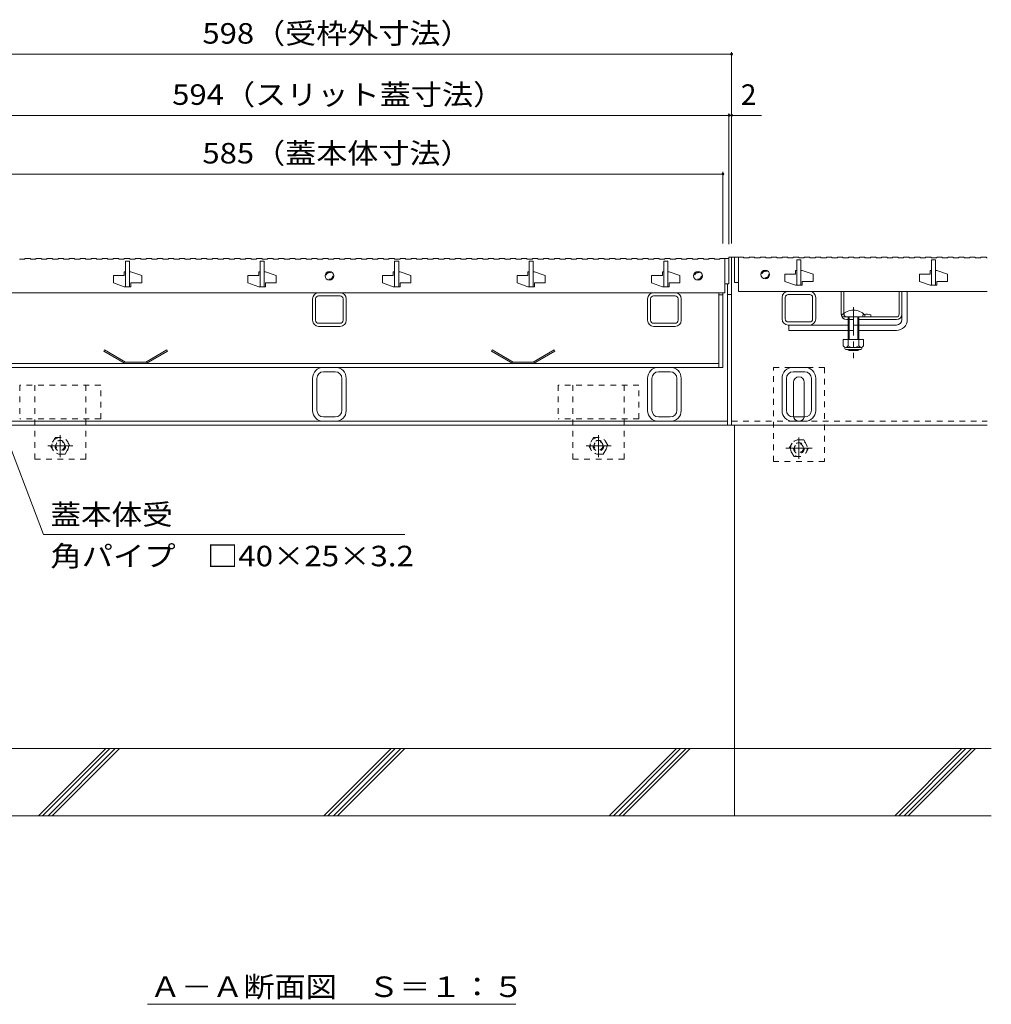
# Model space of a CAD drawing. Units: millimetres. Extents: x -1745 to 1965, y -1363 to 1333.
# Drawn here: x -1198 to -475, y -1106 to -375 of the extents above; entities that cross this region are included whole.
import ezdxf

# ---------------------------------------------------------------- set-up
doc = ezdxf.new("R2010")
doc.units = ezdxf.units.MM
doc.header["$LTSCALE"] = 5
doc.linetypes.add('JWW_CENTER1', pattern=[6.773333, 4.233333, -0.846667, 0.846667, -0.846667])
doc.linetypes.add('JWW_DASHED1', pattern=[1.693333, 0.846667, -0.846667])
for name, color, linetype in [('0106_点字鋲・ノ%83', 7, 'Continuous'), ('0230_テナント工%8e', 7, 'Continuous'), ('0231_テナント工%8e', 7, 'Continuous'), ('0232_テナント工%8e', 7, 'Continuous'), ('0233_テナント工%8e', 7, 'Continuous'), ('0245_ハッチング2', 7, 'Continuous'), ('0246_ハッチング3', 7, 'Continuous'), ('0247_ハッチング4', 7, 'Continuous'), ('0250_塗潰1_A', 7, 'Continuous'), ('0251_塗潰2_A_断%96', 7, 'Continuous'), ('0252_塗潰3_A', 7, 'Continuous'), ('0254_塗潰5_A', 7, 'Continuous')]:
    doc.layers.add(name, color=color, linetype=linetype)
doc.styles.add('ＭＳ ゴシック', font='msgothic.ttc')

msp = doc.modelspace()

# ---------------------------------------------------------------- linework, layer by layer
at = {"layer": '0106_点字鋲・ノ%83', "color": 6, "linetype": 'Continuous', "lineweight": 9}
for p, q in [((-666.39, -966.27), (-666.39, -676.27)), ((-478.39, -916.27), (-1450.34, -916.27)), ((-475.39, -916.27), (-1447.34, -916.27)), ((-1183.57, -966.27), (-1133.57, -916.27)), ((-1180.57, -966.27), (-1130.57, -916.27)), ((-1176.5, -966.27), (-1126.5, -916.27)), ((-1173.5, -966.27), (-1123.5, -916.27)), ((-971.44, -966.27), (-921.44, -916.27)), ((-968.44, -966.27), (-918.44, -916.27)), ((-964.37, -966.27), (-914.37, -916.27)), ((-961.37, -966.27), (-911.37, -916.27)), ((-759.31, -966.27), (-709.31, -916.27)), ((-756.31, -966.27), (-706.31, -916.27)), ((-752.24, -966.27), (-702.24, -916.27)), ((-749.24, -966.27), (-699.24, -916.27)), ((-547.21, -966.27), (-497.21, -916.27)), ((-544.21, -966.27), (-494.21, -916.27)), ((-540.14, -966.27), (-490.14, -916.27)), ((-537.14, -966.27), (-487.14, -916.27)), ((-1450.34, -966.27), (-478.39, -966.27)), ((-1447.34, -966.27), (-475.39, -966.27))]:
    msp.add_line(p, q, dxfattribs=at)
at = {"layer": '0230_テナント工%8e', "color": 3, "linetype": 'Continuous', "lineweight": 9}
for p, q in [((-1197.79, -552.77), (-1193.69, -552.77)), ((-1193.69, -552.27), (-1193.69, -552.77)), ((-1193.69, -552.27), (-1189.59, -552.27)), ((-1189.59, -552.27), (-1189.59, -552.77)), ((-1189.59, -552.77), (-1185.49, -552.77)), ((-1185.49, -552.27), (-1185.49, -552.77)), ((-1185.49, -552.27), (-1181.39, -552.27)), ((-1181.39, -552.27), (-1181.39, -552.77)), ((-1181.39, -552.77), (-1177.29, -552.77)), ((-1177.29, -552.27), (-1177.29, -552.77)), ((-1177.29, -552.27), (-1173.19, -552.27)), ((-1173.19, -552.27), (-1173.19, -552.77)), ((-1173.19, -552.77), (-1169.09, -552.77)), ((-1169.09, -552.27), (-1169.09, -552.77)), ((-1169.09, -552.27), (-1164.99, -552.27)), ((-1164.99, -552.27), (-1164.99, -552.77)), ((-1164.99, -552.77), (-1160.89, -552.77)), ((-1160.89, -552.27), (-1160.89, -552.77)), ((-1160.89, -552.27), (-1156.79, -552.27)), ((-1156.79, -552.27), (-1156.79, -552.77)), ((-1156.79, -552.77), (-1152.69, -552.77)), ((-1152.69, -552.27), (-1152.69, -552.77)), ((-1152.69, -552.27), (-1148.59, -552.27)), ((-1148.59, -552.27), (-1148.59, -552.77)), ((-1148.59, -552.77), (-1144.49, -552.77)), ((-1144.49, -552.27), (-1144.49, -552.77)), ((-1144.49, -552.27), (-1140.39, -552.27)), ((-1140.39, -552.27), (-1140.39, -552.77)), ((-1140.39, -552.77), (-1136.29, -552.77)), ((-1136.29, -552.27), (-1136.29, -552.77)), ((-1136.29, -552.27), (-1132.19, -552.27)), ((-1132.19, -552.27), (-1132.19, -552.77)), ((-1132.19, -552.77), (-1128.09, -552.77)), ((-1128.09, -552.27), (-1128.09, -552.77)), ((-1128.09, -552.27), (-1123.99, -552.27)), ((-1123.99, -552.27), (-1123.99, -552.77)), ((-1123.99, -552.77), (-1119.89, -552.77)), ((-1119.89, -552.27), (-1119.89, -552.77)), ((-1119.89, -552.27), (-1115.79, -552.27)), ((-1118.89, -554.27), (-1118.89, -573.27)), ((-1115.89, -554.27), (-1118.89, -554.27)), ((-1115.89, -554.27), (-1115.89, -573.27)), ((-1115.79, -552.27), (-1115.79, -552.77)), ((-1115.79, -552.77), (-1111.69, -552.77)), ((-1111.69, -552.27), (-1111.69, -552.77)), ((-1111.69, -552.27), (-1107.59, -552.27)), ((-1107.59, -552.27), (-1107.59, -552.77)), ((-1107.59, -552.77), (-1103.49, -552.77)), ((-1103.49, -552.27), (-1103.49, -552.77)), ((-1103.49, -552.27), (-1099.39, -552.27)), ((-1099.39, -552.27), (-1099.39, -552.77)), ((-1099.39, -552.77), (-1095.29, -552.77)), ((-1095.29, -552.27), (-1095.29, -552.77)), ((-1095.29, -552.27), (-1091.19, -552.27)), ((-1091.19, -552.27), (-1091.19, -552.77)), ((-1091.19, -552.77), (-1087.09, -552.77)), ((-1087.09, -552.27), (-1087.09, -552.77)), ((-1087.09, -552.27), (-1082.99, -552.27)), ((-1082.99, -552.27), (-1082.99, -552.77)), ((-1082.99, -552.77), (-1078.89, -552.77)), ((-1078.89, -552.27), (-1078.89, -552.77)), ((-1078.89, -552.27), (-1074.79, -552.27)), ((-1074.79, -552.27), (-1074.79, -552.77)), ((-1074.79, -552.77), (-1070.69, -552.77)), ((-1070.69, -552.27), (-1070.69, -552.77)), ((-1070.69, -552.27), (-1066.59, -552.27)), ((-1066.59, -552.27), (-1066.59, -552.77)), ((-1066.59, -552.77), (-1062.49, -552.77)), ((-1062.49, -552.27), (-1062.49, -552.77)), ((-1062.49, -552.27), (-1058.39, -552.27)), ((-1058.39, -552.27), (-1058.39, -552.77)), ((-1058.39, -552.77), (-1054.29, -552.77)), ((-1054.29, -552.27), (-1054.29, -552.77)), ((-1054.29, -552.27), (-1050.19, -552.27)), ((-1050.19, -552.27), (-1050.19, -552.77)), ((-1050.19, -552.77), (-1046.09, -552.77)), ((-1046.09, -552.27), (-1046.09, -552.77)), ((-1046.09, -552.27), (-1041.99, -552.27)), ((-1041.99, -552.27), (-1041.99, -552.77)), ((-1041.99, -552.77), (-1037.89, -552.77)), ((-1037.89, -552.27), (-1037.89, -552.77)), ((-1037.89, -552.27), (-1033.79, -552.27)), ((-1033.79, -552.27), (-1033.79, -552.77)), ((-1033.79, -552.77), (-1029.69, -552.77)), ((-1029.69, -552.27), (-1029.69, -552.77)), ((-1029.69, -552.27), (-1025.59, -552.27)), ((-1025.59, -552.27), (-1025.59, -552.77)), ((-1025.59, -552.77), (-1021.49, -552.77)), ((-1021.49, -552.27), (-1021.49, -552.77)), ((-1021.49, -552.27), (-1017.39, -552.27)), ((-1018.89, -554.27), (-1018.89, -573.27)), ((-1015.89, -554.27), (-1018.89, -554.27)), ((-1017.39, -552.27), (-1017.39, -552.77)), ((-1017.39, -552.77), (-1013.29, -552.77)), ((-1015.89, -554.27), (-1015.89, -573.27)), ((-1013.29, -552.27), (-1013.29, -552.77)), ((-1013.29, -552.27), (-1009.19, -552.27)), ((-1009.19, -552.27), (-1009.19, -552.77)), ((-1009.19, -552.77), (-1005.09, -552.77)), ((-1005.09, -552.27), (-1005.09, -552.77)), ((-1005.09, -552.27), (-1000.99, -552.27)), ((-1000.99, -552.27), (-1000.99, -552.77)), ((-1000.99, -552.77), (-996.89, -552.77)), ((-996.89, -552.27), (-996.89, -552.77)), ((-996.89, -552.27), (-992.79, -552.27)), ((-992.79, -552.27), (-992.79, -552.77)), ((-992.79, -552.77), (-988.69, -552.77)), ((-988.69, -552.27), (-988.69, -552.77)), ((-988.69, -552.27), (-984.59, -552.27)), ((-984.59, -552.27), (-984.59, -552.77)), ((-984.59, -552.77), (-980.49, -552.77)), ((-980.49, -552.27), (-980.49, -552.77)), ((-980.49, -552.27), (-976.39, -552.27)), ((-976.39, -552.27), (-976.39, -552.77)), ((-976.39, -552.77), (-972.29, -552.77)), ((-972.29, -552.27), (-972.29, -552.77)), ((-972.29, -552.27), (-968.19, -552.27)), ((-968.19, -552.27), (-968.19, -552.77)), ((-968.19, -552.77), (-964.09, -552.77)), ((-964.09, -552.27), (-964.09, -552.77)), ((-964.09, -552.27), (-959.99, -552.27)), ((-959.99, -552.27), (-959.99, -552.77)), ((-959.99, -552.77), (-955.89, -552.77)), ((-955.89, -552.27), (-955.89, -552.77)), ((-955.89, -552.27), (-951.79, -552.27)), ((-951.79, -552.27), (-951.79, -552.77)), ((-951.79, -552.77), (-947.69, -552.77)), ((-947.69, -552.27), (-947.69, -552.77)), ((-947.69, -552.27), (-943.59, -552.27)), ((-943.59, -552.27), (-943.59, -552.77)), ((-943.59, -552.77), (-939.49, -552.77)), ((-939.49, -552.27), (-939.49, -552.77)), ((-939.49, -552.27), (-935.39, -552.27)), ((-935.39, -552.27), (-935.39, -552.77)), ((-935.39, -552.77), (-931.29, -552.77)), ((-931.29, -552.27), (-931.29, -552.77)), ((-931.29, -552.27), (-927.19, -552.27)), ((-927.19, -552.27), (-927.19, -552.77)), ((-927.19, -552.77), (-923.09, -552.77)), ((-923.09, -552.27), (-923.09, -552.77)), ((-923.09, -552.27), (-918.99, -552.27)), ((-918.99, -552.27), (-918.99, -552.77)), ((-918.99, -552.77), (-914.89, -552.77)), ((-918.89, -554.27), (-918.89, -573.27)), ((-918.89, -554.27), (-915.89, -554.27)), ((-915.89, -554.27), (-915.89, -573.27)), ((-914.89, -552.27), (-914.89, -552.77)), ((-914.89, -552.27), (-910.79, -552.27)), ((-910.79, -552.27), (-910.79, -552.77)), ((-910.79, -552.77), (-906.69, -552.77)), ((-906.69, -552.27), (-906.69, -552.77)), ((-906.69, -552.27), (-902.59, -552.27)), ((-902.59, -552.27), (-902.59, -552.77)), ((-902.59, -552.77), (-898.49, -552.77)), ((-898.49, -552.27), (-898.49, -552.77)), ((-898.49, -552.27), (-894.39, -552.27)), ((-894.39, -552.27), (-894.39, -552.77)), ((-894.39, -552.77), (-890.29, -552.77)), ((-890.29, -552.27), (-890.29, -552.77)), ((-890.29, -552.27), (-886.19, -552.27)), ((-886.19, -552.27), (-886.19, -552.77)), ((-886.19, -552.77), (-882.09, -552.77)), ((-882.09, -552.27), (-882.09, -552.77)), ((-882.09, -552.27), (-877.99, -552.27)), ((-877.99, -552.27), (-877.99, -552.77)), ((-877.99, -552.77), (-873.89, -552.77)), ((-873.89, -552.27), (-873.89, -552.77)), ((-873.89, -552.27), (-869.79, -552.27)), ((-869.79, -552.27), (-869.79, -552.77)), ((-869.79, -552.77), (-865.69, -552.77)), ((-865.69, -552.27), (-865.69, -552.77)), ((-865.69, -552.27), (-861.59, -552.27)), ((-861.59, -552.27), (-861.59, -552.77)), ((-861.59, -552.77), (-857.49, -552.77)), ((-857.49, -552.27), (-857.49, -552.77)), ((-857.49, -552.27), (-853.39, -552.27)), ((-853.39, -552.27), (-853.39, -552.77)), ((-853.39, -552.77), (-849.29, -552.77)), ((-849.29, -552.27), (-849.29, -552.77)), ((-849.29, -552.27), (-845.19, -552.27)), ((-845.19, -552.27), (-845.19, -552.77)), ((-845.19, -552.77), (-841.09, -552.77)), ((-841.09, -552.27), (-841.09, -552.77)), ((-841.09, -552.27), (-836.99, -552.27)), ((-836.99, -552.27), (-836.99, -552.77)), ((-836.99, -552.77), (-832.89, -552.77)), ((-832.89, -552.27), (-832.89, -552.77)), ((-832.89, -552.27), (-828.79, -552.27)), ((-828.79, -552.27), (-828.79, -552.77)), ((-828.79, -552.77), (-824.69, -552.77)), ((-824.69, -552.27), (-824.69, -552.77)), ((-824.69, -552.27), (-820.59, -552.27)), ((-820.59, -552.27), (-820.59, -552.77)), ((-820.59, -552.77), (-816.49, -552.77)), ((-818.89, -554.27), (-818.89, -573.27)), ((-818.89, -554.27), (-815.89, -554.27)), ((-816.49, -552.27), (-816.49, -552.77)), ((-816.49, -552.27), (-812.39, -552.27)), ((-815.89, -554.27), (-815.89, -573.27)), ((-812.39, -552.27), (-812.39, -552.77)), ((-812.39, -552.77), (-808.29, -552.77)), ((-808.29, -552.27), (-808.29, -552.77)), ((-808.29, -552.27), (-804.19, -552.27)), ((-804.19, -552.27), (-804.19, -552.77)), ((-804.19, -552.77), (-800.09, -552.77)), ((-800.09, -552.27), (-800.09, -552.77)), ((-800.09, -552.27), (-795.99, -552.27)), ((-795.99, -552.27), (-795.99, -552.77)), ((-795.99, -552.77), (-791.89, -552.77)), ((-791.89, -552.27), (-791.89, -552.77)), ((-791.89, -552.27), (-787.79, -552.27)), ((-787.79, -552.27), (-787.79, -552.77)), ((-787.79, -552.77), (-783.69, -552.77)), ((-783.69, -552.27), (-783.69, -552.77)), ((-783.69, -552.27), (-779.59, -552.27)), ((-779.59, -552.27), (-779.59, -552.77)), ((-779.59, -552.77), (-775.49, -552.77)), ((-775.49, -552.27), (-775.49, -552.77)), ((-775.49, -552.27), (-771.39, -552.27)), ((-771.39, -552.27), (-771.39, -552.77)), ((-771.39, -552.77), (-767.29, -552.77)), ((-767.29, -552.27), (-767.29, -552.77)), ((-767.29, -552.27), (-763.19, -552.27)), ((-763.19, -552.27), (-763.19, -552.77)), ((-763.19, -552.77), (-759.09, -552.77)), ((-759.09, -552.27), (-759.09, -552.77)), ((-759.09, -552.27), (-754.99, -552.27)), ((-754.99, -552.27), (-754.99, -552.77)), ((-754.99, -552.77), (-750.89, -552.77)), ((-750.89, -552.27), (-750.89, -552.77)), ((-750.89, -552.27), (-746.79, -552.27)), ((-746.79, -552.27), (-746.79, -552.77)), ((-746.79, -552.77), (-742.69, -552.77)), ((-742.69, -552.27), (-742.69, -552.77)), ((-742.69, -552.27), (-738.59, -552.27)), ((-738.59, -552.27), (-738.59, -552.77)), ((-738.59, -552.77), (-734.49, -552.77)), ((-734.49, -552.27), (-734.49, -552.77)), ((-734.49, -552.27), (-730.39, -552.27)), ((-730.39, -552.27), (-730.39, -552.77)), ((-730.39, -552.77), (-726.29, -552.77)), ((-726.29, -552.27), (-726.29, -552.77)), ((-726.29, -552.27), (-722.19, -552.27)), ((-722.19, -552.27), (-722.19, -552.77)), ((-722.19, -552.77), (-718.09, -552.77)), ((-718.89, -554.27), (-718.89, -573.27)), ((-715.89, -554.27), (-718.89, -554.27)), ((-718.09, -552.27), (-718.09, -552.77)), ((-718.09, -552.27), (-713.99, -552.27)), ((-715.89, -554.27), (-715.89, -573.27)), ((-713.99, -552.27), (-713.99, -552.77)), ((-713.99, -552.77), (-709.89, -552.77)), ((-709.89, -552.27), (-709.89, -552.77)), ((-709.89, -552.27), (-705.79, -552.27)), ((-705.79, -552.27), (-705.79, -552.77)), ((-705.79, -552.77), (-701.69, -552.77)), ((-701.69, -552.27), (-701.69, -552.77)), ((-701.69, -552.27), (-697.59, -552.27)), ((-697.59, -552.27), (-697.59, -552.77)), ((-697.59, -552.77), (-693.49, -552.77)), ((-693.49, -552.27), (-693.49, -552.77)), ((-693.49, -552.27), (-689.39, -552.27)), ((-689.39, -552.27), (-689.39, -552.77)), ((-689.39, -552.77), (-685.29, -552.77)), ((-685.29, -552.27), (-685.29, -552.77)), ((-685.29, -552.27), (-681.19, -552.27)), ((-681.19, -552.27), (-681.19, -552.77)), ((-681.19, -552.77), (-677.09, -552.77)), ((-677.09, -552.27), (-677.09, -552.77)), ((-677.09, -552.27), (-673.39, -552.27)), ((-673.39, -552.27), (-673.39, -577.77)), ((-673.39, -552.27), (-670.39, -552.27)), ((-670.39, -552.27), (-670.39, -571.27)), ((-663.39, -551.27), (-666.39, -551.27)), ((-666.39, -551.27), (-666.39, -570.27)), ((-659.49, -551.27), (-663.39, -551.27)), ((-663.39, -551.27), (-663.39, -576.77)), ((-659.49, -551.27), (-659.49, -551.77)), ((-655.39, -551.77), (-659.49, -551.77)), ((-655.39, -551.27), (-655.39, -551.77)), ((-651.29, -551.27), (-655.39, -551.27)), ((-651.29, -551.27), (-651.29, -551.77)), ((-647.19, -551.77), (-651.29, -551.77)), ((-647.19, -551.27), (-647.19, -551.77)), ((-643.09, -551.27), (-647.19, -551.27)), ((-643.09, -551.27), (-643.09, -551.77)), ((-638.99, -551.77), (-643.09, -551.77)), ((-638.99, -551.27), (-638.99, -551.77)), ((-634.89, -551.27), (-638.99, -551.27)), ((-634.89, -551.27), (-634.89, -551.77)), ((-630.79, -551.77), (-634.89, -551.77)), ((-630.79, -551.27), (-630.79, -551.77)), ((-626.69, -551.27), (-630.79, -551.27)), ((-626.69, -551.27), (-626.69, -551.77)), ((-622.59, -551.77), (-626.69, -551.77)), ((-622.59, -551.27), (-622.59, -551.77)), ((-618.49, -551.27), (-622.59, -551.27)), ((-619.89, -553.27), (-619.89, -572.27)), ((-619.89, -553.27), (-616.89, -553.27)), ((-618.49, -551.27), (-618.49, -551.77)), ((-614.39, -551.77), (-618.49, -551.77)), ((-616.89, -553.27), (-616.89, -572.27)), ((-614.39, -551.27), (-614.39, -551.77)), ((-610.29, -551.27), (-614.39, -551.27)), ((-610.29, -551.27), (-610.29, -551.77)), ((-606.19, -551.77), (-610.29, -551.77)), ((-606.19, -551.27), (-606.19, -551.77)), ((-602.09, -551.27), (-606.19, -551.27)), ((-602.09, -551.27), (-602.09, -551.77)), ((-597.99, -551.77), (-602.09, -551.77)), ((-597.99, -551.27), (-597.99, -551.77)), ((-593.89, -551.27), (-597.99, -551.27)), ((-593.89, -551.27), (-593.89, -551.77)), ((-589.79, -551.77), (-593.89, -551.77)), ((-589.79, -551.27), (-589.79, -551.77)), ((-585.69, -551.27), (-589.79, -551.27)), ((-585.69, -551.27), (-585.69, -551.77)), ((-581.59, -551.77), (-585.69, -551.77)), ((-581.59, -551.27), (-581.59, -551.77)), ((-577.49, -551.27), (-581.59, -551.27)), ((-577.49, -551.27), (-577.49, -551.77)), ((-573.39, -551.77), (-577.49, -551.77)), ((-573.39, -551.27), (-573.39, -551.77)), ((-569.29, -551.27), (-573.39, -551.27)), ((-569.29, -551.27), (-569.29, -551.77)), ((-565.19, -551.77), (-569.29, -551.77)), ((-565.19, -551.27), (-565.19, -551.77)), ((-561.09, -551.27), (-565.19, -551.27)), ((-561.09, -551.27), (-561.09, -551.77)), ((-556.99, -551.77), (-561.09, -551.77)), ((-556.99, -551.27), (-556.99, -551.77)), ((-552.89, -551.27), (-556.99, -551.27)), ((-552.89, -551.27), (-552.89, -551.77)), ((-548.79, -551.77), (-552.89, -551.77)), ((-548.79, -551.27), (-548.79, -551.77)), ((-544.69, -551.27), (-548.79, -551.27)), ((-544.69, -551.27), (-544.69, -551.77)), ((-540.59, -551.77), (-544.69, -551.77)), ((-540.59, -551.27), (-540.59, -551.77)), ((-536.49, -551.27), (-540.59, -551.27)), ((-536.49, -551.27), (-536.49, -551.77)), ((-532.39, -551.77), (-536.49, -551.77)), ((-532.39, -551.27), (-532.39, -551.77)), ((-528.29, -551.27), (-532.39, -551.27)), ((-528.29, -551.27), (-528.29, -551.77)), ((-524.19, -551.77), (-528.29, -551.77)), ((-524.19, -551.27), (-524.19, -551.77)), ((-520.09, -551.27), (-524.19, -551.27)), ((-520.09, -551.27), (-520.09, -551.77)), ((-515.99, -551.77), (-520.09, -551.77)), ((-519.89, -553.27), (-519.89, -572.27)), ((-516.89, -553.27), (-519.89, -553.27)), ((-516.89, -553.27), (-516.89, -572.27)), ((-515.99, -551.27), (-515.99, -551.77)), ((-511.89, -551.27), (-515.99, -551.27)), ((-511.89, -551.27), (-511.89, -551.77)), ((-507.79, -551.77), (-511.89, -551.77)), ((-507.79, -551.27), (-507.79, -551.77)), ((-503.69, -551.27), (-507.79, -551.27)), ((-503.69, -551.27), (-503.69, -551.77)), ((-499.59, -551.77), (-503.69, -551.77)), ((-499.59, -551.27), (-499.59, -551.77)), ((-495.49, -551.27), (-499.59, -551.27)), ((-495.49, -551.27), (-495.49, -551.77)), ((-491.39, -551.77), (-495.49, -551.77)), ((-491.39, -551.27), (-491.39, -551.77)), ((-487.29, -551.27), (-491.39, -551.27)), ((-487.29, -551.27), (-487.29, -551.77)), ((-483.19, -551.77), (-487.29, -551.77)), ((-483.19, -551.27), (-483.19, -551.77)), ((-479.09, -551.27), (-483.19, -551.27)), ((-479.09, -551.27), (-479.09, -551.77)), ((-478.39, -551.77), (-479.09, -551.77)), ((-1119.89, -562.27), (-1119.89, -565.02)), ((-1118.89, -562.27), (-1119.89, -562.27)), ((-1114.89, -562.27), (-1115.89, -562.27)), ((-1114.89, -562.27), (-1106.89, -565.02)), ((-1019.89, -562.27), (-1019.89, -565.02)), ((-1018.89, -562.27), (-1019.89, -562.27)), ((-1014.89, -562.27), (-1015.89, -562.27)), ((-1014.89, -562.27), (-1006.89, -565.02)), ((-919.89, -562.27), (-919.89, -565.02)), ((-918.89, -562.27), (-919.89, -562.27)), ((-914.89, -562.27), (-915.89, -562.27)), ((-914.89, -562.27), (-906.89, -565.02)), ((-819.89, -562.27), (-819.89, -565.02)), ((-818.89, -562.27), (-819.89, -562.27)), ((-814.89, -562.27), (-815.89, -562.27)), ((-814.89, -562.27), (-806.89, -565.02)), ((-719.89, -562.27), (-719.89, -565.02)), ((-718.89, -562.27), (-719.89, -562.27)), ((-714.89, -562.27), (-715.89, -562.27)), ((-714.89, -562.27), (-706.89, -565.02)), ((-620.89, -561.27), (-620.89, -564.02)), ((-619.89, -561.27), (-620.89, -561.27)), ((-615.89, -561.27), (-616.89, -561.27)), ((-615.89, -561.27), (-607.89, -564.02)), ((-520.89, -561.27), (-520.89, -564.02)), ((-519.89, -561.27), (-520.89, -561.27)), ((-515.89, -561.27), (-516.89, -561.27)), ((-515.89, -561.27), (-507.89, -564.02)), ((-1127.89, -565.02), (-1127.89, -570.52)), ((-1127.89, -565.02), (-1119.89, -565.02)), ((-1127.89, -570.52), (-1119.89, -573.27)), ((-1114.89, -570.52), (-1114.89, -573.27)), ((-1114.89, -570.52), (-1106.89, -570.52)), ((-1106.89, -565.02), (-1106.89, -570.52)), ((-1027.89, -565.02), (-1027.89, -570.52)), ((-1027.89, -565.02), (-1019.89, -565.02)), ((-1027.89, -570.52), (-1019.89, -573.27)), ((-1014.89, -570.52), (-1014.89, -573.27)), ((-1014.89, -570.52), (-1006.89, -570.52)), ((-1006.89, -565.02), (-1006.89, -570.52)), ((-927.89, -565.02), (-927.89, -570.52)), ((-927.89, -565.02), (-919.89, -565.02)), ((-927.89, -570.52), (-919.89, -573.27)), ((-914.89, -570.52), (-914.89, -573.27)), ((-914.89, -570.52), (-906.89, -570.52)), ((-906.89, -565.02), (-906.89, -570.52)), ((-827.89, -565.02), (-827.89, -570.52)), ((-827.89, -565.02), (-819.89, -565.02)), ((-827.89, -570.52), (-819.89, -573.27)), ((-814.89, -570.52), (-814.89, -573.27)), ((-814.89, -570.52), (-806.89, -570.52)), ((-806.89, -565.02), (-806.89, -570.52)), ((-727.89, -565.02), (-727.89, -570.52)), ((-727.89, -565.02), (-719.89, -565.02)), ((-727.89, -570.52), (-719.89, -573.27)), ((-714.89, -570.52), (-714.89, -573.27)), ((-714.89, -570.52), (-706.89, -570.52)), ((-706.89, -565.02), (-706.89, -570.52)), ((-663.39, -570.27), (-666.39, -570.27)), ((-628.89, -564.02), (-628.89, -569.52)), ((-628.89, -564.02), (-620.89, -564.02)), ((-628.89, -569.52), (-620.89, -572.27)), ((-615.89, -569.52), (-615.89, -572.27)), ((-615.89, -569.52), (-607.89, -569.52)), ((-607.89, -564.02), (-607.89, -569.52)), ((-528.89, -564.02), (-528.89, -569.52)), ((-528.89, -564.02), (-520.89, -564.02)), ((-528.89, -569.52), (-520.89, -572.27)), ((-515.89, -569.52), (-515.89, -572.27)), ((-515.89, -569.52), (-507.89, -569.52)), ((-507.89, -564.02), (-507.89, -569.52)), ((-1261.39, -577.77), (-673.39, -577.77)), ((-1114.89, -573.27), (-1119.89, -573.27)), ((-1014.89, -573.27), (-1019.89, -573.27)), ((-914.89, -573.27), (-919.89, -573.27)), ((-814.89, -573.27), (-819.89, -573.27)), ((-714.89, -573.27), (-719.89, -573.27)), ((-673.39, -571.27), (-670.39, -571.27)), ((-478.39, -576.77), (-663.39, -576.77)), ((-615.89, -572.27), (-620.89, -572.27)), ((-515.89, -572.27), (-520.89, -572.27))]:
    msp.add_line(p, q, dxfattribs=at)
for centre in [(-967.39, -565.27), (-693.39, -565.27), (-643.39, -564.27)]:
    msp.add_circle(centre, 3.25, dxfattribs=at)
at = {"layer": '0230_テナント工%8e', "color": 3, "linetype": 'JWW_DASHED1', "lineweight": 9}
for centre in [(-967.39, -565.27), (-693.39, -565.27), (-643.39, -564.27)]:
    msp.add_circle(centre, 2.5, dxfattribs=at)
at = {"layer": '0231_テナント工%8e', "color": 4, "linetype": 'Continuous', "lineweight": 9}
for p, q in [((-670.39, -551.27), (-670.36, -551.27)), ((-670.39, -551.27), (-670.39, -552.27)), ((-670.36, -551.27), (-668.39, -551.27)), ((-668.39, -676.27), (-668.39, -551.27)), ((-666.39, -551.27), (-668.39, -551.27)), ((-671.39, -676.27), (-671.39, -571.07)), ((-668.39, -579.07), (-671.39, -579.07)), ((-668.39, -676.27), (-1266.39, -676.27)), ((-671.59, -673.27), (-1263.19, -673.27)), ((-668.39, -676.27), (-478.39, -676.27))]:
    msp.add_line(p, q, dxfattribs=at)
at = {"layer": '0231_テナント工%8e', "color": 4, "linetype": 'JWW_DASHED1', "lineweight": 9}
msp.add_line((-668.39, -673.27), (-478.39, -673.27), dxfattribs=at)
at = {"layer": '0232_テナント工%8e', "color": 7, "linetype": 'Continuous', "lineweight": 9}
for p, q in [((-1266.39, -400.55), (-668.39, -400.55)), ((-668.39, -399.05), (-668.39, -541.27)), ((-1264.39, -446.02), (-670.39, -446.02)), ((-670.39, -541.77), (-670.39, -444.52)), ((-670.39, -446.02), (-668.39, -446.02)), ((-668.39, -446.02), (-646.32, -446.02)), ((-1259.89, -489.57), (-674.89, -489.57)), ((-674.89, -488.07), (-674.89, -541.27))]:
    msp.add_line(p, q, dxfattribs=at)
at = {"layer": '0232_テナント工%8e', "color": 7, "linetype": 'Continuous', "lineweight": 9, "const_width": 1}
for points in [[(-667.89, -400.55, 0.414214), (-668.39, -400.05, 0.414214), (-668.89, -400.55, 0.414214), (-668.39, -401.05, 0.414214)], [(-669.89, -446.02, 0.414214), (-670.39, -445.52, 0.414214), (-670.89, -446.02, 0.414214), (-670.39, -446.52, 0.414214)], [(-667.89, -446.02, 0.414214), (-668.39, -445.52, 0.414214), (-668.89, -446.02, 0.414214), (-668.39, -446.52, 0.414214)], [(-674.39, -489.57, 0.414214), (-674.89, -489.07, 0.414214), (-675.39, -489.57, 0.414214), (-674.89, -490.07, 0.414214)]]:
    msp.add_lwpolyline(points, format="xyb", close=True, dxfattribs=at)
at = {"layer": '0233_テナント工%8e', "color": 7, "linetype": 'Continuous', "lineweight": 9}
for p, q in [((-1179.91, -757.43), (-1211.89, -673.27)), ((-1179.91, -757.43), (-911.27, -757.43)), ((-1102.63, -1106.39), (-828.71, -1106.39))]:
    msp.add_line(p, q, dxfattribs=at)
at = {"layer": '0245_ハッチング2', "color": 230, "linetype": 'Continuous', "lineweight": 9}
for p, q in [((-677.89, -633.27), (-677.89, -577.77)), ((-674.89, -633.27), (-674.89, -577.77)), ((-674.89, -579.27), (-677.89, -579.27)), ((-1259.89, -633.27), (-674.89, -633.27)), ((-1256.89, -630.27), (-677.89, -630.27))]:
    msp.add_line(p, q, dxfattribs=at)
at = {"layer": '0246_ハッチング3', "color": 7, "linetype": 'Continuous', "lineweight": 9}
for p, q in [((-586.89, -593.77), (-586.89, -576.77)), ((-584.89, -593), (-584.89, -576.77)), ((-543.89, -593.77), (-543.89, -576.77)), ((-541.89, -597.77), (-541.89, -576.77)), ((-537.89, -597.77), (-537.89, -576.77)), ((-545.89, -595.77), (-582.89, -595.77)), ((-581.89, -597.77), (-582.89, -597.77)), ((-545.89, -597.77), (-573.89, -597.77)), ((-564.89, -594.27), (-564.89, -595.77)), ((-626.39, -601.77), (-581.89, -601.77)), ((-625.89, -601.77), (-625.89, -605.77)), ((-581.89, -605.77), (-625.89, -605.77)), ((-545.89, -601.77), (-573.89, -601.77)), ((-545.89, -605.77), (-573.89, -605.77))]:
    msp.add_line(p, q, dxfattribs=at)
at = {"layer": '0246_ハッチング3', "color": 7, "linetype": 'JWW_CENTER1', "lineweight": 9}
msp.add_line((-577.89, -588.48), (-577.89, -626.46), dxfattribs=at)
at = {"layer": '0246_ハッチング3', "color": 6, "linetype": 'Continuous', "lineweight": 9}
for p, q in [((-586.39, -595.77), (-586.39, -594.27)), ((-586.39, -595.77), (-569.39, -595.77)), ((-581.89, -605.77), (-581.89, -595.77)), ((-581.14, -605.77), (-581.14, -595.77)), ((-574.64, -595.77), (-574.64, -605.77)), ((-573.89, -595.77), (-573.89, -605.77)), ((-569.39, -594.27), (-569.39, -595.77)), ((-581.89, -612.54), (-581.89, -605.77)), ((-581.14, -612.54), (-581.14, -605.77)), ((-574.64, -605.77), (-574.64, -612.54)), ((-573.89, -605.77), (-573.89, -612.54)), ((-581.89, -620.07), (-581.89, -619.84)), ((-573.89, -620.07), (-581.89, -620.07)), ((-581.14, -620.77), (-581.89, -620.07)), ((-581.14, -620.77), (-581.14, -619.84)), ((-574.64, -620.77), (-581.14, -620.77)), ((-574.64, -619.84), (-574.64, -620.77)), ((-574.64, -620.77), (-573.89, -620.07)), ((-573.89, -619.84), (-573.89, -620.07))]:
    msp.add_line(p, q, dxfattribs=at)
at = {"layer": '0246_ハッチング3', "color": 7, "linetype": 'JWW_DASHED1', "lineweight": 9}
for p, q in [((-584.89, -593), (-584.89, -593.77)), ((-581.89, -597.77), (-573.89, -597.77)), ((-570.89, -594.27), (-570.89, -595.77)), ((-573.89, -601.77), (-581.89, -601.77)), ((-581.89, -605.77), (-573.89, -605.77))]:
    msp.add_line(p, q, dxfattribs=at)
at = {"layer": '0246_ハッチング3', "color": 2, "linetype": 'Continuous', "lineweight": 9}
for p, q in [((-570.39, -612.54), (-585.39, -612.54)), ((-585.39, -612.54), (-585.39, -617.34)), ((-581.89, -612.54), (-581.89, -617.34)), ((-573.89, -612.54), (-573.89, -617.34)), ((-570.39, -612.54), (-570.39, -617.34)), ((-584.24, -619.09), (-584.24, -618.25)), ((-572.14, -618.34), (-583.64, -618.34)), ((-583.49, -619.84), (-572.29, -619.84)), ((-571.54, -619.09), (-571.54, -618.25))]:
    msp.add_line(p, q, dxfattribs=at)
at = {"layer": '0246_ハッチング3', "color": 6, "linetype": 'Continuous', "lineweight": 9}
msp.add_arc((-577.89, -602.74), 12, 44.90053, 135.09947, dxfattribs=at)
at = {"layer": '0246_ハッチング3', "color": 7, "linetype": 'Continuous', "lineweight": 9}
for centre, radius, start, end in [((-582.89, -593.77), 4, 180, 270), ((-567.89, -601.47), 7.8, 67.38014, 103.98022), ((-545.89, -593.77), 4, 270, 0), ((-545.89, -593.77), 2, 270, 0), ((-545.89, -597.77), 8, 270, 0), ((-545.89, -597.77), 4, 270, 0)]:
    msp.add_arc(centre, radius, start, end, dxfattribs=at)
at = {"layer": '0246_ハッチング3', "color": 7, "linetype": 'JWW_DASHED1', "lineweight": 9}
for centre, radius, start, end in [((-582.89, -593.77), 2, 180, 270), ((-567.89, -601.47), 7.8, 103.98022, 112.61986)]:
    msp.add_arc(centre, radius, start, end, dxfattribs=at)
at = {"layer": '0246_ハッチング3', "color": 2, "linetype": 'Continuous', "lineweight": 9}
for centre, radius, start, end in [((-583.64, -616.31), 2.03, 210.51797, 329.48203), ((-583.49, -619.09), 0.75, 180, 270), ((-577.89, -609.84), 8.5, 241.92867, 298.07147), ((-572.14, -616.31), 2.03, 210.51451, 329.48514), ((-572.29, -619.09), 0.75, 270, 0)]:
    msp.add_arc(centre, radius, start, end, dxfattribs=at)
at = {"layer": '0247_ハッチング4', "color": 7, "linetype": 'JWW_DASHED1', "lineweight": 9}
for p, q in [((-637.39, -703.27), (-637.39, -633.27)), ((-637.39, -633.27), (-599.39, -633.27)), ((-599.39, -633.27), (-599.39, -703.27)), ((-1137.39, -646.47), (-1197.39, -646.47)), ((-1197.39, -646.47), (-1197.39, -671.47)), ((-1186.39, -646.47), (-1186.39, -701.47)), ((-1148.39, -701.47), (-1148.39, -646.47)), ((-1137.39, -671.47), (-1137.39, -646.47)), ((-737.39, -646.47), (-797.39, -646.47)), ((-797.39, -646.47), (-797.39, -671.47)), ((-786.39, -646.47), (-786.39, -701.47)), ((-748.39, -701.47), (-748.39, -646.47)), ((-737.39, -671.47), (-737.39, -646.47)), ((-1137.39, -671.47), (-1197.39, -671.47)), ((-737.39, -671.47), (-797.39, -671.47)), ((-1186.39, -701.47), (-1148.39, -701.47)), ((-786.39, -701.47), (-748.39, -701.47)), ((-599.39, -703.27), (-637.39, -703.27))]:
    msp.add_line(p, q, dxfattribs=at)
at = {"layer": '0247_ハッチング4', "color": 7, "linetype": 'Continuous', "lineweight": 9}
for p, q in [((-622.39, -669.27), (-622.39, -644.27)), ((-614.39, -669.27), (-614.39, -644.27))]:
    msp.add_line(p, q, dxfattribs=at)
for centre, start, end in [((-618.39, -644.27), 90, 180), ((-618.39, -644.27), 0, 90), ((-618.39, -669.27), 180, 205.15066), ((-618.39, -669.27), 334.84934, 0)]:
    msp.add_arc(centre, 4, start, end, dxfattribs=at)
at = {"layer": '0247_ハッチング4', "color": 7, "linetype": 'JWW_DASHED1', "lineweight": 9}
for start, end in [(205.15066, 270), (270, 334.84934)]:
    msp.add_arc((-618.39, -669.27), 4, start, end, dxfattribs=at)
at = {"layer": '0250_塗潰1_A', "color": 2, "linetype": 'JWW_DASHED1', "lineweight": 9}
for p, q in [((-1170.99, -685.24), (-1174.59, -691.47)), ((-1170.99, -685.24), (-1163.79, -685.24)), ((-1160.19, -691.47), (-1163.79, -685.24)), ((-770.99, -685.24), (-774.59, -691.47)), ((-770.99, -685.24), (-763.79, -685.24)), ((-760.19, -691.47), (-763.79, -685.24)), ((-625.59, -693.27), (-621.99, -687.04)), ((-614.79, -687.04), (-621.99, -687.04)), ((-614.79, -687.04), (-611.19, -693.27)), ((-1174.59, -691.47), (-1170.99, -697.71)), ((-1163.79, -697.71), (-1160.19, -691.47)), ((-774.59, -691.47), (-770.99, -697.71)), ((-763.79, -697.71), (-760.19, -691.47)), ((-621.99, -699.51), (-625.59, -693.27)), ((-611.19, -693.27), (-614.79, -699.51)), ((-1163.79, -697.71), (-1170.99, -697.71)), ((-763.79, -697.71), (-770.99, -697.71)), ((-621.99, -699.51), (-614.79, -699.51))]:
    msp.add_line(p, q, dxfattribs=at)
at = {"layer": '0250_塗潰1_A', "color": 2, "linetype": 'JWW_CENTER1', "lineweight": 9}
for p, q in [((-1167.39, -683.67), (-1167.39, -699.89)), ((-767.39, -683.67), (-767.39, -699.89)), ((-618.39, -685.3), (-618.39, -701.25)), ((-1176.59, -691.47), (-1158.02, -691.47)), ((-776.59, -691.47), (-758.03, -691.47)), ((-608.48, -693.27), (-628.18, -693.27))]:
    msp.add_line(p, q, dxfattribs=at)
at = {"layer": '0250_塗潰1_A', "color": 2, "linetype": 'JWW_DASHED1', "lineweight": 9}
for centre, radius in [((-1167.39, -691.47), 6.24), ((-1167.39, -691.47), 4), ((-767.39, -691.47), 6.24), ((-767.39, -691.47), 4), ((-618.39, -693.27), 6.24), ((-1167.39, -691.47), 3.32), ((-767.39, -691.47), 3.32), ((-618.39, -693.27), 4), ((-618.39, -693.27), 3.32)]:
    msp.add_circle(centre, radius, dxfattribs=at)
at = {"layer": '0251_塗潰2_A_断%96', "color": 7, "linetype": 'Continuous', "lineweight": 9}
for p, q in [((-959.39, -577.77), (-975.39, -577.77)), ((-710.39, -577.77), (-726.39, -577.77)), ((-626.39, -576.77), (-610.39, -576.77)), ((-979.89, -598.27), (-979.89, -582.27)), ((-977.59, -598.27), (-977.59, -582.27)), ((-959.39, -580.07), (-975.39, -580.07)), ((-957.19, -582.27), (-957.19, -598.27)), ((-954.89, -582.27), (-954.89, -598.27)), ((-730.89, -598.27), (-730.89, -582.27)), ((-728.59, -598.27), (-728.59, -582.27)), ((-710.39, -580.07), (-726.39, -580.07)), ((-708.19, -582.27), (-708.19, -598.27)), ((-705.89, -582.27), (-705.89, -598.27)), ((-630.89, -581.27), (-630.89, -597.27)), ((-628.59, -581.27), (-628.59, -597.27)), ((-626.39, -579.07), (-610.39, -579.07)), ((-608.19, -597.27), (-608.19, -581.27)), ((-605.89, -597.27), (-605.89, -581.27)), ((-626.39, -599.47), (-610.39, -599.47)), ((-959.39, -600.47), (-975.39, -600.47)), ((-959.39, -602.77), (-975.39, -602.77)), ((-710.39, -600.47), (-726.39, -600.47)), ((-710.39, -602.77), (-726.39, -602.77))]:
    msp.add_line(p, q, dxfattribs=at)
for centre, radius, start, end in [((-975.39, -582.27), 4.5, 90, 180), ((-959.39, -582.27), 4.5, 0, 90), ((-726.39, -582.27), 4.5, 90, 180), ((-710.39, -582.27), 4.5, 0, 90), ((-626.39, -581.27), 4.5, 90, 180), ((-610.39, -581.27), 4.5, 0, 90), ((-975.39, -582.27), 2.2, 90, 180), ((-959.39, -582.27), 2.2, 0, 90), ((-726.39, -582.27), 2.2, 90, 180), ((-710.39, -582.27), 2.2, 0, 90), ((-626.39, -581.27), 2.2, 90, 180), ((-610.39, -581.27), 2.2, 0, 90), ((-975.39, -598.27), 4.5, 180, 270), ((-975.39, -598.27), 2.2, 180, 270), ((-959.39, -598.27), 4.5, 270, 0), ((-959.39, -598.27), 2.2, 270, 0), ((-726.39, -598.27), 4.5, 180, 270), ((-726.39, -598.27), 2.2, 180, 270), ((-710.39, -598.27), 2.2, 270, 0), ((-710.39, -598.27), 4.5, 270, 0), ((-626.39, -597.27), 4.5, 180, 270), ((-626.39, -597.27), 2.2, 180, 270), ((-610.39, -597.27), 2.2, 270, 0), ((-610.39, -597.27), 4.5, 270, 0)]:
    msp.add_arc(centre, radius, start, end, dxfattribs=at)
at = {"layer": '0252_塗潰3_A', "color": 211, "linetype": 'Continuous', "lineweight": 9}
for p, q in [((-971.89, -633.27), (-962.89, -633.27)), ((-722.89, -633.27), (-713.89, -633.27)), ((-622.89, -633.27), (-613.89, -633.27)), ((-979.89, -641.27), (-979.89, -665.27)), ((-976.69, -665.07), (-976.69, -641.47)), ((-963.09, -636.47), (-971.69, -636.47)), ((-958.09, -665.07), (-958.09, -641.47)), ((-954.89, -665.27), (-954.89, -641.27)), ((-730.89, -641.27), (-730.89, -665.27)), ((-727.69, -665.07), (-727.69, -641.47)), ((-714.09, -636.47), (-722.69, -636.47)), ((-709.09, -665.07), (-709.09, -641.47)), ((-705.89, -665.27), (-705.89, -641.27)), ((-630.89, -641.27), (-630.89, -665.27)), ((-627.69, -665.07), (-627.69, -641.47)), ((-614.09, -636.47), (-622.69, -636.47)), ((-609.09, -665.07), (-609.09, -641.47)), ((-605.89, -665.27), (-605.89, -641.27)), ((-971.69, -670.07), (-963.09, -670.07)), ((-722.69, -670.07), (-714.09, -670.07)), ((-622.69, -670.07), (-614.09, -670.07)), ((-971.89, -673.27), (-962.89, -673.27)), ((-722.89, -673.27), (-713.89, -673.27)), ((-622.89, -673.27), (-613.89, -673.27))]:
    msp.add_line(p, q, dxfattribs=at)
for centre, radius, start, end in [((-971.89, -641.27), 8, 90, 180), ((-962.89, -641.27), 8, 0, 90), ((-722.89, -641.27), 8, 90, 180), ((-713.89, -641.27), 8, 0, 90), ((-622.89, -641.27), 8, 90, 180), ((-613.89, -641.27), 8, 0, 90), ((-971.69, -641.47), 5, 90, 180), ((-963.09, -641.47), 5, 0, 90), ((-722.69, -641.47), 5, 90, 180), ((-714.09, -641.47), 5, 0, 90), ((-622.69, -641.47), 5, 90, 180), ((-614.09, -641.47), 5, 0, 90), ((-971.89, -665.27), 8, 180, 270), ((-971.69, -665.07), 5, 180, 270), ((-963.09, -665.07), 5, 270, 0), ((-962.89, -665.27), 8, 270, 0), ((-722.89, -665.27), 8, 180, 270), ((-722.69, -665.07), 5, 180, 270), ((-714.09, -665.07), 5, 270, 0), ((-713.89, -665.27), 8, 270, 0), ((-622.89, -665.27), 8, 180, 270), ((-622.69, -665.07), 5, 180, 270), ((-614.09, -665.07), 5, 270, 0), ((-613.89, -665.27), 8, 270, 0)]:
    msp.add_arc(centre, radius, start, end, dxfattribs=at)
at = {"layer": '0254_塗潰5_A', "color": 2, "linetype": 'Continuous', "lineweight": 9}
for p, q in [((-1134.47, -620.27), (-1134.97, -621.14)), ((-1119.15, -630.27), (-1134.97, -621.14)), ((-1118.89, -629.27), (-1134.47, -620.27)), ((-1103.89, -629.27), (-1088.3, -620.27)), ((-1103.62, -630.27), (-1087.8, -621.14)), ((-1088.3, -620.27), (-1087.8, -621.14)), ((-846.47, -620.27), (-846.97, -621.14)), ((-831.15, -630.27), (-846.97, -621.14)), ((-830.89, -629.27), (-846.47, -620.27)), ((-815.89, -629.27), (-800.3, -620.27)), ((-815.62, -630.27), (-799.8, -621.14)), ((-800.3, -620.27), (-799.8, -621.14)), ((-1103.62, -630.27), (-1119.15, -630.27)), ((-1103.89, -629.27), (-1118.89, -629.27)), ((-815.62, -630.27), (-831.15, -630.27)), ((-815.89, -629.27), (-830.89, -629.27))]:
    msp.add_line(p, q, dxfattribs=at)

# ---------------------------------------------------------------- texts
at = {"layer": '0232_テナント工%8e', "color": 2, "linetype": 'Continuous', "lineweight": 9, "style": 'ＭＳ ゴシック'}
for s, width, p in [('598（受枠外寸法）', 1.110294, (-1061.76, -392.73)), ('594（スリット蓋寸法）', 1.113095, (-1084.26, -438.2)), ('585（蓋本体寸法）', 1.110294, (-1061.76, -481.75))]:
    msp.add_text(s, height=15.24, dxfattribs=dict(at, width=width)).set_placement(p)
msp.add_text('2', height=15.24, dxfattribs=at).set_placement((-661.54, -438.2))
at = {"layer": '0233_テナント工%8e', "color": 2, "linetype": 'Continuous', "lineweight": 9, "style": 'ＭＳ ゴシック'}
for s, width, p in [('蓋本体受', 1.09375, (-1174.76, -750.13)), ('角パイプ\u3000□40×25×3.2', 1.119565, (-1174.76, -781)), ('Ａ－Ａ断面図\u3000Ｓ＝１：５', 1.114583, (-1100.85, -1100.99))]:
    msp.add_text(s, height=15.24, dxfattribs=dict(at, width=width)).set_placement(p)

doc.saveas('drawing.dxf')
